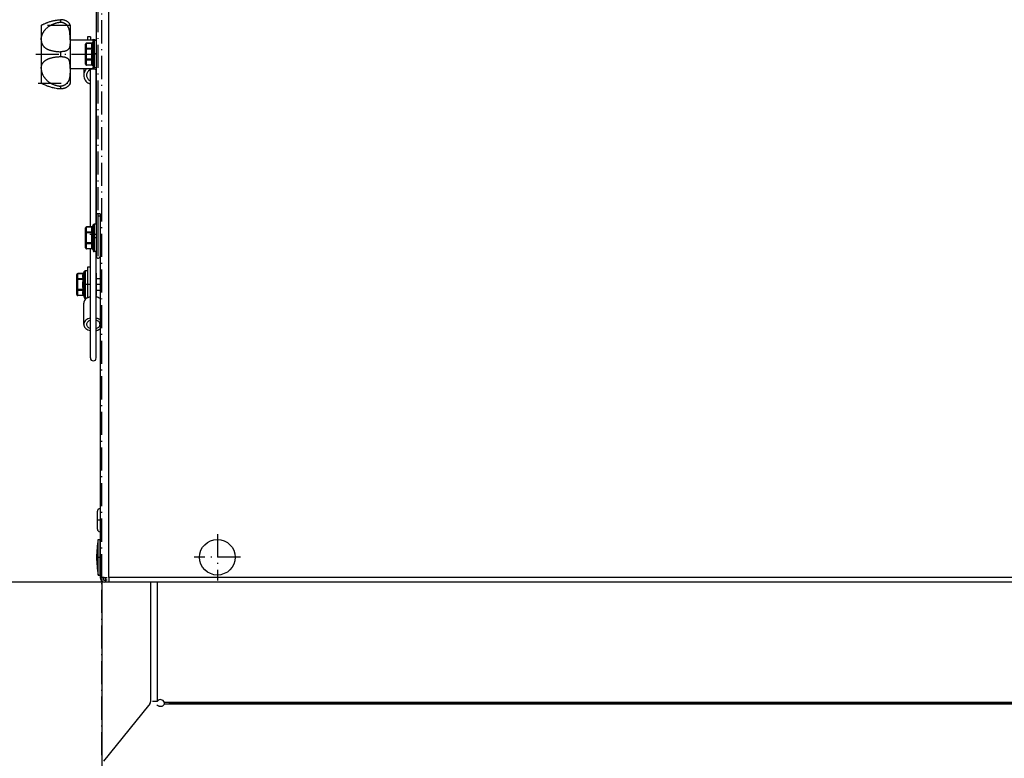
# Model space of a CAD drawing. Extents: x -1200 to 2490, y -3058 to -107.
# Drawn here: x 943 to 1455, y -2415 to -2031 of the extents above; entities that cross this region are included whole.
import ezdxf

# ---------------------------------------------------------------- set-up
doc = ezdxf.new("R2010")
doc.units = 0
doc.header["$MEASUREMENT"] = 0
doc.linetypes.add('DASHDOT', pattern=[18.5, 12, -3, 0.5, -3])
doc.layers.get('0').update_dxf_attribs({"linetype": 'CONTINUOUS'})

msp = doc.modelspace()

# ---------------------------------------------------------------- linework, layer by layer
at = {"color": 7, "linetype": 'DASHDOT'}
for p, q in [((985.541931, -2413.446045), (985.541931, -1303.446045)), ((983.551941, -2148.639648), (983.551941, -1949.439697)), ((957.291687, -2034.039673), (968.642273, -2034.039673)), ((951.174866, -2049.039795), (983.653503, -2049.039795)), ((982.659241, -2049.039795), (981.311279, -2049.039795)), ((982.606934, -2048.897705), (981.887085, -2048.897705)), ((952.316162, -2064.039795), (970.564392, -2064.039795)), ((979.236938, -2142.669922), (982.836914, -2142.669922)), ((980.449829, -2144.539795), (980.98822, -2144.539795)), ((982.659241, -2144.539795), (981.311279, -2144.539795)), ((983.557983, -2144.539795), (983.545349, -2144.539795)), ((983.558411, -2154.039795), (983.54541, -2154.039795)), ((983.551941, -2154.033203), (983.551941, -2154.046143)), ((975.839783, -2168.80957), (976.378174, -2168.80957)), ((979.809265, -2168.80957), (976.54126, -2168.80957)), ((984.737, -2168.80957), (982.336365, -2168.80957)), ((984.677002, -2291.23584), (982.996399, -2291.23584)), ((984.570679, -2291.255615), (984.166382, -2291.255615)), ((1045.546875, -2298.480713), (1045.546875, -2322.530762)), ((983.52124, -2310.505615), (984.620544, -2310.505615)), ((1057.571899, -2310.505615), (1033.521973, -2310.505615))]:
    msp.add_line(p, q, dxfattribs=at)
at = {"color": 7}
for p, q in [((989.046936, -2320.98584), (989.046936, -1395.985718)), ((982.546936, -1966.039673), (982.546936, -2132.039795)), ((963.94696, -2031.123047), (963.94696, -2032.384277)), ((953.94696, -2034.039673), (953.94696, -2041.532471)), ((968.94696, -2034.039673), (968.94696, -2041.534424)), ((953.94696, -2041.533447), (953.94696, -2041.546021)), ((953.94696, -2041.546875), (953.94696, -2056.532471)), ((968.94696, -2041.534424), (968.94696, -2041.544922)), ((968.94696, -2041.539673), (980.94696, -2041.539673)), ((968.94696, -2041.544922), (968.94696, -2056.534424)), ((977.936951, -2039.989746), (977.936951, -2041.539673)), ((979.536926, -2039.989746), (977.936951, -2039.989746)), ((979.536926, -2039.989746), (979.536926, -2041.539673)), ((980.749451, -2042.980957), (980.943298, -2042.302368)), ((980.943298, -2042.302368), (980.943298, -2049.039795)), ((980.94696, -2042.292969), (980.94696, -2041.539673)), ((981.424072, -2041.939697), (981.424072, -2049.039795)), ((982.546936, -2041.939697), (981.424072, -2041.939697)), ((982.546936, -2041.797729), (981.947571, -2041.797729)), ((977.046936, -2046.44165), (977.046936, -2043.843506)), ((977.546936, -2046.44165), (977.046936, -2046.44165)), ((977.046936, -2051.637695), (977.046936, -2046.44165)), ((977.546936, -2043.343506), (977.546936, -2043.410522)), ((980.268677, -2043.343506), (977.546936, -2043.343506)), ((980.236267, -2043.410522), (977.546936, -2043.410522)), ((977.546936, -2046.008545), (977.546936, -2043.410522)), ((980.236267, -2046.008545), (977.546936, -2046.008545)), ((977.546936, -2046.008545), (977.546936, -2046.44165)), ((980.236267, -2046.44165), (977.546936, -2046.44165)), ((977.546936, -2051.637695), (977.546936, -2046.44165)), ((980.236267, -2043.410522), (980.268677, -2043.343506)), ((980.236267, -2046.44165), (980.717041, -2046.500244)), ((980.717041, -2043.11438), (980.749451, -2042.980957)), ((963.94696, -2047.778442), (963.94696, -2050.301025)), ((977.046936, -2054.23584), (977.046936, -2051.637695)), ((977.546936, -2051.637695), (977.046936, -2051.637695)), ((980.236267, -2051.637695), (977.546936, -2051.637695)), ((977.546936, -2051.637695), (977.546936, -2052.070801)), ((980.236267, -2052.070801), (977.546936, -2052.070801)), ((977.546936, -2054.668945), (977.546936, -2052.070801)), ((980.236267, -2051.637695), (980.717041, -2051.579102)), ((980.943298, -2049.039795), (980.943298, -2055.7771)), ((981.424072, -2049.039795), (981.424072, -2056.139648)), ((953.94696, -2056.532471), (953.94696, -2056.546875)), ((953.94696, -2056.546875), (953.94696, -2062.203369)), ((968.94696, -2056.534424), (968.94696, -2056.544922)), ((968.94696, -2056.539795), (980.94696, -2056.539795)), ((968.94696, -2056.544922), (968.94696, -2062.203369)), ((976.036926, -2056.539063), (976.036926, -2060.026123)), ((980.236267, -2054.668945), (977.546936, -2054.668945)), ((977.546936, -2054.668945), (977.546936, -2054.73584)), ((980.268677, -2054.73584), (977.546936, -2054.73584)), ((979.536926, -2082.798096), (979.536926, -2057.080078)), ((980.268677, -2054.73584), (980.236267, -2054.668945)), ((980.749451, -2055.098389), (980.717041, -2054.964844)), ((980.749451, -2055.098389), (980.943298, -2055.7771)), ((980.94696, -2056.539795), (980.94696, -2055.786377)), ((982.546936, -2056.139648), (981.424072, -2056.139648)), ((982.536926, -2082.798096), (982.536926, -2057.080078)), ((982.536926, -2057.080078), (982.536926, -2061.835938)), ((953.94696, -2062.203369), (953.94696, -2064.039795)), ((968.94696, -2062.203369), (968.94696, -2064.039795)), ((953.94696, -2064.039795), (954.237976, -2064.196777)), ((963.94696, -2065.695068), (963.94696, -2066.591309)), ((963.94696, -2066.591309), (963.94696, -2066.956299)), ((979.536926, -2138.843506), (979.536926, -2082.798096)), ((982.536926, -2137.439697), (982.536926, -2082.798096)), ((982.546936, -2132.039795), (982.546936, -2154.039795)), ((984.556946, -2132.039795), (982.546936, -2132.039795)), ((983.546936, -2154.039795), (983.546936, -2132.039795)), ((983.556946, -2154.039795), (983.556946, -2133.039795)), ((983.556946, -2133.039795), (984.536926, -2133.039795)), ((984.536926, -2132.039795), (984.536926, -2320.946045)), ((977.046936, -2141.94165), (977.046936, -2139.343506)), ((977.546936, -2138.843506), (977.546936, -2138.910645)), ((980.268677, -2138.843506), (977.546936, -2138.843506)), ((980.236267, -2138.910645), (977.546936, -2138.910645)), ((977.546936, -2141.508545), (977.546936, -2138.910645)), ((980.236267, -2138.910645), (980.268677, -2138.843506)), ((980.717041, -2138.614502), (980.749451, -2138.480957)), ((980.749451, -2138.480957), (980.943298, -2137.802246)), ((980.943298, -2137.802246), (980.943298, -2144.539795)), ((981.424072, -2137.439697), (981.424072, -2144.539795)), ((982.546936, -2137.439697), (981.424072, -2137.439697)), ((977.546936, -2141.94165), (977.046936, -2141.94165)), ((977.046936, -2147.137695), (977.046936, -2141.94165)), ((980.236267, -2141.508545), (977.546936, -2141.508545)), ((977.546936, -2141.508545), (977.546936, -2141.94165)), ((980.236267, -2141.94165), (977.546936, -2141.94165)), ((977.546936, -2147.137695), (977.546936, -2141.94165)), ((980.236267, -2141.94165), (980.717041, -2142.000244)), ((980.943298, -2144.539795), (980.943298, -2151.2771)), ((981.424072, -2144.539795), (981.424072, -2151.639648)), ((983.556946, -2141.539795), (983.546936, -2141.539795)), ((977.046936, -2149.73584), (977.046936, -2147.137695)), ((977.546936, -2147.137695), (977.046936, -2147.137695)), ((980.236267, -2147.137695), (977.546936, -2147.137695)), ((977.546936, -2147.137695), (977.546936, -2147.570801)), ((980.236267, -2147.570801), (977.546936, -2147.570801)), ((977.546936, -2150.168945), (977.546936, -2147.570801)), ((980.236267, -2147.137695), (980.717041, -2147.079102)), ((983.556946, -2147.539795), (983.546936, -2147.539795)), ((980.236267, -2150.168945), (977.546936, -2150.168945)), ((977.546936, -2150.168945), (977.546936, -2150.23584)), ((980.268677, -2150.23584), (977.546936, -2150.23584)), ((979.536926, -2206.938721), (979.536926, -2150.23584)), ((980.268677, -2150.23584), (980.236267, -2150.168945)), ((980.749451, -2150.598389), (980.717041, -2150.464844)), ((980.749451, -2150.598389), (980.943298, -2151.2771)), ((982.546936, -2151.639648), (981.424072, -2151.639648)), ((982.536926, -2206.938721), (982.536926, -2151.639648)), ((977.936951, -2159.80957), (977.936951, -2175.766602)), ((979.536926, -2159.80957), (977.936951, -2159.80957)), ((972.436951, -2166.208252), (972.436951, -2163.613525)), ((972.936951, -2163.113525), (972.936951, -2163.18042)), ((975.658691, -2163.113525), (972.936951, -2163.113525)), ((975.626282, -2163.18042), (972.936951, -2163.18042)), ((972.936951, -2165.774902), (972.936951, -2163.18042)), ((975.626282, -2163.18042), (975.658691, -2163.113525)), ((976.107056, -2162.884033), (976.139465, -2162.750977)), ((976.139465, -2162.750977), (976.333313, -2162.072266)), ((976.333313, -2162.072266), (976.333313, -2168.804443)), ((976.814087, -2161.709717), (976.814087, -2168.804199)), ((977.936951, -2161.709717), (976.814087, -2161.709717)), ((982.536926, -2162.80957), (982.536865, -2162.793701)), ((982.536926, -2162.80957), (982.536926, -2165.80957)), ((982.536926, -2162.80957), (982.536926, -2167.390381)), ((972.436951, -2171.404297), (972.436951, -2166.208252)), ((975.626282, -2165.774902), (972.936951, -2165.774902)), ((972.936951, -2165.774902), (972.936951, -2166.207764)), ((975.626282, -2166.207764), (972.936951, -2166.207764)), ((972.936951, -2171.404053), (972.936951, -2166.207764)), ((975.626282, -2166.207764), (976.107056, -2166.266113)), ((976.333313, -2168.804443), (976.333313, -2175.547119)), ((976.814087, -2168.804199), (976.814087, -2175.909668)), ((984.536255, -2165.80957), (982.536865, -2165.80957)), ((982.536926, -2167.390381), (982.536926, -2172.789063)), ((972.436951, -2174.005859), (972.436951, -2171.404297)), ((975.626282, -2171.404053), (972.936951, -2171.404053)), ((972.936951, -2171.404053), (972.936951, -2171.837158)), ((975.626282, -2171.837158), (972.936951, -2171.837158)), ((972.936951, -2174.438721), (972.936951, -2171.837158)), ((975.626282, -2174.438721), (972.936951, -2174.438721)), ((972.936951, -2174.438721), (972.936951, -2174.505859)), ((975.658691, -2174.505859), (972.936951, -2174.505859)), ((975.626282, -2171.404053), (976.107056, -2171.344971)), ((975.658691, -2174.505859), (975.626282, -2174.438721)), ((976.139465, -2174.868408), (976.107056, -2174.734619)), ((976.139465, -2174.868408), (976.333313, -2175.547119)), ((984.536255, -2171.80957), (982.536865, -2171.80957)), ((982.536926, -2171.80957), (982.536926, -2174.492432)), ((982.536926, -2175.193848), (982.536926, -2172.789063)), ((982.536926, -2174.760498), (982.536926, -2174.492432)), ((982.536926, -2174.760498), (982.536926, -2175.193115)), ((976.036926, -2189.459717), (976.036926, -2178.42334)), ((977.686768, -2175.909668), (976.814087, -2175.909668)), ((982.536926, -2206.938721), (982.536926, -2187.318115)), ((982.536926, -2191.57959), (982.536926, -2187.318848)), ((983.136963, -2293.442383), (983.136963, -2286.635742)), ((983.136963, -2295.835693), (983.136963, -2293.442383)), ((983.612854, -2314.94043), (983.612854, -2301.255615)), ((983.612854, -2301.255615), (984.528931, -2301.255615)), ((984.528931, -2314.94043), (984.528931, -2301.255615)), ((983.612854, -2319.755615), (983.612854, -2314.94043)), ((984.528931, -2319.755615), (984.528931, -2314.94043)), ((988.296936, -2323.48584), (809.52179, -2323.48584)), ((983.612854, -2319.755615), (984.528931, -2319.755615)), ((986.546936, -2320.946045), (984.536926, -2320.946045)), ((985.536926, -2320.986084), (985.546936, -2320.986084)), ((985.546936, -2320.73584), (985.546936, -3057.986084)), ((985.546936, -2320.73584), (985.546936, -2323.48584)), ((988.296936, -2323.48584), (985.546936, -2323.48584)), ((986.546936, -2320.98584), (986.546936, -2320.73584)), ((986.546936, -2320.98584), (988.296936, -2320.98584)), ((986.546936, -2322.48584), (986.546936, -2320.98584)), ((986.546936, -2322.48584), (987.546936, -2322.48584)), ((987.546936, -2322.48584), (987.546936, -2320.98584)), ((988.296936, -2322.48584), (987.546936, -2322.48584)), ((987.546936, -2323.48584), (987.546936, -2322.48584)), ((989.046936, -2323.48584), (987.546936, -2323.48584)), ((2082.796875, -2323.48584), (988.296936, -2323.48584)), ((2083.046875, -2320.98584), (989.046936, -2320.98584)), ((989.046936, -2320.98584), (989.046936, -2323.48584)), ((2083.046875, -2323.48584), (989.046936, -2323.48584)), ((1010.811951, -2323.485596), (1010.811951, -2382.083984)), ((1014.397034, -2385.307861), (1014.397034, -2323.485596)), ((1010.811951, -2382.083984), (1010.811951, -2384.85376)), ((1010.811951, -2384.85376), (1010.811951, -2385.717529)), ((1011.897034, -2385.307861), (1014.397034, -2385.307861)), ((1012.897034, -2385.307861), (1014.397034, -2385.307861)), ((1009.689514, -2387.63501), (986.281616, -2416.54126)), ((1009.934082, -2387.333008), (1009.689514, -2387.63501)), ((1010.477722, -2386.661621), (1009.934082, -2387.333008)), ((1014.007813, -2387.342773), (1014.397034, -2387.342773)), ((2053.123535, -2386.865967), (1017.970581, -2386.865967)), ((2053.123535, -2385.921875), (1017.970703, -2385.921875)), ((1020.258118, -2386.262207), (2051.746826, -2386.262207))]:
    msp.add_line(p, q, dxfattribs=at)
for points in [[(953.94696, -2034.039673), (954.134888, -2033.937622), (954.348145, -2033.824463), (954.51709, -2033.736938), (954.706604, -2033.640625), (954.913635, -2033.538086), (955.135254, -2033.430908), (955.369324, -2033.320679), (955.614014, -2033.20874), (955.991882, -2033.042236), (956.387268, -2032.876221), (956.590759, -2032.793823), (956.797852, -2032.71228), (957.079163, -2032.604858), (957.366211, -2032.499268), (957.658508, -2032.395996), (958.047302, -2032.264893), (958.443481, -2032.138794), (958.846313, -2032.018188), (959.255188, -2031.903442), (959.669556, -2031.794922), (960.088806, -2031.693237), (960.512451, -2031.598389), (960.726624, -2031.553589), (960.94165, -2031.51062), (961.156006, -2031.469849), (961.371155, -2031.430908), (961.794739, -2031.360352), (962.22113, -2031.297363), (962.649902, -2031.241943), (962.865051, -2031.217163), (963.080688, -2031.194336), (963.368835, -2031.166992), (963.657593, -2031.143188), (963.946899, -2031.123047)], [(968.94696, -2034.039673), (968.942261, -2033.930542), (968.936523, -2033.876709), (968.926819, -2033.812256), (968.911621, -2033.737183), (968.89563, -2033.67395), (968.874878, -2033.604858), (968.837463, -2033.501343), (968.813782, -2033.44458), (968.78656, -2033.385254), (968.756958, -2033.32605), (968.723694, -2033.264648), (968.665161, -2033.166748), (968.596863, -2033.064453), (968.518127, -2032.958252), (968.428406, -2032.849121), (968.375854, -2032.789673), (968.320007, -2032.729736), (968.262207, -2032.670654), (968.201172, -2032.611206), (968.114014, -2032.530762), (968.021118, -2032.450439), (967.922607, -2032.370361), (967.796997, -2032.274902), (967.663513, -2032.180908), (967.5224, -2032.088501), (967.374023, -2031.998413), (967.218689, -2031.910889), (967.043945, -2031.82019), (966.862061, -2031.733521), (966.673523, -2031.651367), (966.478821, -2031.574097), (966.278442, -2031.502075), (966.073059, -2031.435669), (965.863037, -2031.375122), (965.648987, -2031.320557), (965.431396, -2031.272461), (965.210815, -2031.230835), (965.004211, -2031.198242), (964.795715, -2031.171387), (964.585693, -2031.150391), (964.374573, -2031.135254), (964.162781, -2031.126099), (963.950684, -2031.123047)], [(953.94696, -2041.532959), (953.948975, -2041.380493), (953.954712, -2041.227539), (953.964111, -2041.074341), (953.973572, -2040.959473), (953.984985, -2040.844482), (954.013794, -2040.614746), (954.050293, -2040.385864), (954.094238, -2040.158203), (954.145325, -2039.932007), (954.203369, -2039.707886), (954.262207, -2039.504883), (954.326355, -2039.303833), (954.395691, -2039.105103), (954.46991, -2038.908813), (954.548889, -2038.714966), (954.600586, -2038.595215), (954.653931, -2038.47644), (954.765686, -2038.24231), (954.883789, -2038.012695), (955.004333, -2037.794067), (955.13031, -2037.579834), (955.261475, -2037.370117), (955.397583, -2037.164795), (955.538452, -2036.963989), (955.683838, -2036.767578), (955.833496, -2036.575806), (955.921936, -2036.467041), (956.011719, -2036.359741), (956.104431, -2036.251953), (956.198547, -2036.145874), (956.388794, -2035.940063), (956.583862, -2035.740356), (956.783569, -2035.546631), (956.98761, -2035.359009), (957.187256, -2035.18457), (957.390625, -2035.015625), (957.597534, -2034.852051), (957.8078, -2034.693848), (958.021179, -2034.541016), (958.237549, -2034.393677)], [(958.237549, -2034.393677), (958.48407, -2034.234375), (958.73407, -2034.081665), (958.987366, -2033.935547), (959.243774, -2033.796021), (959.503052, -2033.662842), (959.765198, -2033.536255), (960.029907, -2033.416016), (960.297058, -2033.302246), (960.566528, -2033.19458), (960.810913, -2033.103271), (961.056885, -2033.016846), (961.304443, -2032.935547), (961.553467, -2032.859375), (961.803772, -2032.788086), (961.960876, -2032.746094), (962.118469, -2032.705933), (962.434875, -2032.631592), (962.752869, -2032.564941), (963.049866, -2032.509888), (963.348022, -2032.461426), (963.647095, -2032.419556), (963.946899, -2032.384277)], [(963.950715, -2032.384279), (963.950299, -2032.384278), (963.949883, -2032.384278), (963.949467, -2032.384278), (963.949051, -2032.384278), (963.948636, -2032.384278), (963.94822, -2032.384277), (963.947804, -2032.384277), (963.947388, -2032.384277), (963.946972, -2032.384277)], [(963.950684, -2032.384277), (964.139099, -2032.388428), (964.327271, -2032.400513), (964.514709, -2032.420532), (964.701172, -2032.448364), (964.886353, -2032.484131), (965.069946, -2032.52771), (965.251526, -2032.578979), (965.430847, -2032.637939), (965.519531, -2032.670288), (965.607605, -2032.704468), (965.694885, -2032.740479), (965.781433, -2032.778442), (965.952026, -2032.859741), (966.119202, -2032.948242), (966.282593, -2033.043823), (966.441895, -2033.14624), (966.576355, -2033.240234), (966.707458, -2033.339111), (966.835083, -2033.442749), (966.958984, -2033.550903), (967.079102, -2033.66333), (967.195313, -2033.780151), (967.262817, -2033.851807), (967.328857, -2033.924805), (967.394104, -2034), (967.457825, -2034.076538), (967.580139, -2034.232666), (967.696411, -2034.393677)], [(968.94696, -2041.534424), (968.946655, -2040.731567), (968.945374, -2040.322144), (968.943176, -2040.011597), (968.939209, -2039.698364), (968.934692, -2039.46167), (968.928406, -2039.223511), (968.920044, -2038.984131), (968.90918, -2038.743652), (968.887268, -2038.381104), (968.873413, -2038.199219), (968.8573, -2038.016846), (968.832092, -2037.773193), (968.802063, -2037.529419), (968.766785, -2037.2854), (968.743225, -2037.141357), (968.71759, -2036.997314), (968.692078, -2036.865234), (968.664612, -2036.733398), (968.617371, -2036.527344), (968.56488, -2036.322144), (968.506836, -2036.118042), (968.442871, -2035.915527), (968.372864, -2035.714844), (968.296509, -2035.516357), (968.213562, -2035.320435), (968.124023, -2035.127441), (968.027588, -2034.937866), (967.976746, -2034.844482), (967.924194, -2034.752075), (967.851379, -2034.630615), (967.775452, -2034.510986), (967.696411, -2034.393677)], [(953.94696, -2041.546387), (953.950378, -2041.745117), (953.960327, -2041.942383), (953.976746, -2042.137695), (953.999695, -2042.330933), (954.029114, -2042.521606), (954.06488, -2042.709351), (954.106995, -2042.893921), (954.155273, -2043.074951), (954.208069, -2043.247559), (954.266479, -2043.416382), (954.330261, -2043.581299), (954.399292, -2043.74231), (954.473389, -2043.899048), (954.552368, -2044.051758), (954.62738, -2044.185303), (954.706055, -2044.315552), (954.788208, -2044.442261), (954.873657, -2044.56543), (954.932434, -2044.645752), (954.992615, -2044.724365), (955.116882, -2044.877197), (955.210571, -2044.984741), (955.306885, -2045.089111), (955.405701, -2045.190552), (955.480652, -2045.264038), (955.556946, -2045.335815), (955.635864, -2045.407349), (955.716064, -2045.477295), (955.878601, -2045.611084), (956.045532, -2045.738892), (956.216675, -2045.86084), (956.391724, -2045.977051), (956.570435, -2046.087891), (956.752563, -2046.193604), (956.937866, -2046.294189), (957.12616, -2046.389893), (957.295898, -2046.471191), (957.467712, -2046.54895), (957.641479, -2046.623291), (957.773071, -2046.67688), (957.905701, -2046.72876), (958.108948, -2046.804199), (958.314392, -2046.875732), (958.521851, -2046.943726), (958.674988, -2046.991211), (958.829102, -2047.036987), (958.991638, -2047.083008), (959.15509, -2047.127197), (959.477234, -2047.208252), (959.802612, -2047.282715), (960.13092, -2047.351074), (960.501831, -2047.420654), (960.875854, -2047.483398), (961.252625, -2047.539673), (961.631897, -2047.589844), (962.013428, -2047.634277), (962.250793, -2047.659058), (962.488892, -2047.681763), (962.731995, -2047.702759), (962.975708, -2047.721802), (963.460449, -2047.753906), (963.946899, -2047.778442)], [(968.94696, -2041.544922), (968.946411, -2042.441528), (968.944092, -2042.879028), (968.937927, -2043.309082), (968.932373, -2043.521118), (968.919861, -2043.835449), (968.911194, -2043.990723), (968.900635, -2044.144653), (968.887878, -2044.297119), (968.87262, -2044.448242), (968.858948, -2044.563965), (968.843445, -2044.678589), (968.819763, -2044.829956), (968.792236, -2044.97937), (968.760559, -2045.126709), (968.719421, -2045.289551), (968.671936, -2045.449341), (968.644897, -2045.530151), (968.616028, -2045.609985), (968.586914, -2045.684448), (968.556091, -2045.758057), (968.494873, -2045.889893), (968.427307, -2046.018311), (968.353088, -2046.142822), (968.313416, -2046.203735), (968.272034, -2046.263428), (968.214172, -2046.341553), (968.153137, -2046.417603), (968.088989, -2046.491699), (968.004822, -2046.580933), (967.915833, -2046.666992), (967.82196, -2046.749634), (967.723389, -2046.828857), (967.620239, -2046.904785), (967.553955, -2046.950073), (967.485962, -2046.994019), (967.415222, -2047.037354), (967.342773, -2047.079346), (967.194153, -2047.158447), (967.059143, -2047.223267), (966.919678, -2047.284058), (966.776062, -2047.340942), (966.62854, -2047.393799), (966.528198, -2047.427002), (966.42627, -2047.458496), (966.218201, -2047.516479), (966.005005, -2047.568115), (965.88562, -2047.593872), (965.764954, -2047.617798), (965.638428, -2047.640869), (965.510681, -2047.661865), (965.256714, -2047.697998), (964.99939, -2047.727173), (964.73938, -2047.749634), (964.477417, -2047.765625), (964.214355, -2047.775146), (963.950684, -2047.778442)], [(977.546936, -2043.4104), (977.475779, -2043.414809), (977.40607, -2043.427944), (977.339228, -2043.449539), (977.276616, -2043.479154), (977.219506, -2043.516187), (977.169061, -2043.559882), (977.126309, -2043.609351), (977.09212, -2043.663587), (977.06719, -2043.721486), (977.052025, -2043.781869), (977.046936, -2043.843506)], [(977.546936, -2046.008545), (977.475779, -2046.012953), (977.40607, -2046.026089), (977.339228, -2046.047684), (977.276616, -2046.077299), (977.219506, -2046.114331), (977.169061, -2046.158027), (977.126309, -2046.207496), (977.09212, -2046.261732), (977.06719, -2046.319631), (977.052025, -2046.380013), (977.046936, -2046.441651)], [(980.236267, -2043.410522), (980.22113, -2043.473877), (980.173462, -2043.694336), (980.135864, -2043.903809), (980.1073, -2044.104858), (980.087097, -2044.300049), (980.074707, -2044.491333), (980.069885, -2044.680664), (980.072449, -2044.869751), (980.081604, -2045.047119), (980.097412, -2045.227295), (980.120178, -2045.411499), (980.150391, -2045.601685), (980.188782, -2045.799927), (980.236267, -2046.008545)], [(980.236242, -2043.410654), (980.308763, -2043.410428), (980.379728, -2043.400909), (980.447613, -2043.382303), (980.510962, -2043.355008), (980.568415, -2043.319612), (980.618738, -2043.276872), (980.660851, -2043.227708), (980.69385, -2043.173173), (980.717028, -2043.114439)], [(980.236267, -2046.44165), (980.253174, -2046.360596), (980.263733, -2046.284668), (980.268433, -2046.214233), (980.267517, -2046.149414), (980.260925, -2046.090332), (980.255371, -2046.063477), (980.248291, -2046.03833), (980.236267, -2046.008545)], [(980.236292, -2046.008677), (980.308812, -2045.999606), (980.379776, -2045.981434), (980.447658, -2045.95455), (980.511004, -2045.91953), (980.568452, -2045.877128), (980.618769, -2045.828252), (980.660877, -2045.773952), (980.69387, -2045.715394), (980.71704, -2045.653834)], [(980.717041, -2043.11438), (980.667969, -2043.32959), (980.628601, -2043.533203), (980.598022, -2043.727661), (980.575378, -2043.915161), (980.560181, -2044.097656), (980.552063, -2044.2771), (980.550903, -2044.454956), (980.556702, -2044.632935), (980.570679, -2044.824463), (980.592957, -2045.019897), (980.607361, -2045.119629), (980.624146, -2045.221313), (980.65033, -2045.360352), (980.681152, -2045.50415), (980.717041, -2045.653809)], [(980.717041, -2046.500244), (980.733948, -2046.341187), (980.744446, -2046.192627), (980.749146, -2046.054688), (980.748291, -2045.927734), (980.741699, -2045.812744), (980.736145, -2045.760132), (980.729004, -2045.711426), (980.717041, -2045.653809)], [(953.94696, -2056.532959), (953.950378, -2056.33374), (953.960388, -2056.135986), (953.976868, -2055.940186), (953.999939, -2055.746582), (954.02948, -2055.55542), (954.065491, -2055.367188), (954.107788, -2055.182129), (954.156372, -2055.000732), (954.210938, -2054.823242), (954.276123, -2054.636719), (954.347961, -2054.455322), (954.426086, -2054.278809), (954.510315, -2054.107178), (954.600403, -2053.940918), (954.696045, -2053.779785), (954.796936, -2053.624023), (954.902832, -2053.473633), (955.009033, -2053.333984), (955.119385, -2053.199219), (955.233704, -2053.069092), (955.351868, -2052.943359), (955.473633, -2052.822021), (955.550964, -2052.749023), (955.629578, -2052.677734), (955.71051, -2052.606934), (955.792725, -2052.537842), (955.959473, -2052.405273), (956.108948, -2052.294189), (956.261658, -2052.187988), (956.417297, -2052.085938), (956.575745, -2051.988281), (956.68103, -2051.926514), (956.787476, -2051.866211), (956.898682, -2051.805908), (957.010986, -2051.747314), (957.126587, -2051.689209), (957.243286, -2051.632813), (957.366028, -2051.575928), (957.489868, -2051.520752), (957.735535, -2051.41748), (957.984863, -2051.320801), (958.237549, -2051.22998)], [(958.237549, -2051.22998), (958.384766, -2051.180176), (958.532959, -2051.13208), (958.832214, -2051.041504), (959.13501, -2050.95752), (959.441101, -2050.879883), (959.750122, -2050.808105), (960.061829, -2050.742188), (960.250061, -2050.705078), (960.439148, -2050.669922), (960.819702, -2050.60498), (961.203186, -2050.546631), (961.589355, -2050.494873), (961.977844, -2050.448975), (962.303162, -2050.415283), (962.629883, -2050.385254), (962.957703, -2050.358887), (963.204285, -2050.341553), (963.451416, -2050.326172), (963.946899, -2050.301025)], [(963.946971, -2050.301025), (963.947387, -2050.301025), (963.947804, -2050.301025), (963.94822, -2050.301025), (963.948636, -2050.301025), (963.949052, -2050.301025), (963.949468, -2050.301025), (963.949884, -2050.301025), (963.9503, -2050.301025), (963.950716, -2050.301025)], [(963.950715, -2047.77832), (963.9503, -2047.77832), (963.949884, -2047.77832), (963.949468, -2047.77832), (963.949052, -2047.77832), (963.948636, -2047.77832), (963.94822, -2047.77832), (963.947804, -2047.77832), (963.947388, -2047.77832), (963.946972, -2047.77832)], [(963.950684, -2050.301025), (964.225403, -2050.304443), (964.499573, -2050.314941), (964.7724, -2050.332275), (965.043274, -2050.356689), (965.177612, -2050.371582), (965.311157, -2050.388428), (965.537842, -2050.421875), (965.761047, -2050.460938), (965.980286, -2050.505859), (966.194885, -2050.556885), (966.404175, -2050.614502), (966.506897, -2050.645752), (966.608093, -2050.678711), (966.707214, -2050.713135), (966.804626, -2050.749268), (966.968445, -2050.815918), (967.12677, -2050.887695), (967.279175, -2050.965088), (967.352966, -2051.005859), (967.425171, -2051.047852), (967.518738, -2051.106201), (967.609192, -2051.166748), (967.696411, -2051.22998)], [(968.94696, -2056.534424), (968.946838, -2055.903076), (968.946289, -2055.592285), (968.943481, -2055.133301), (968.940491, -2054.906738), (968.935913, -2054.682373), (968.929138, -2054.460205), (968.921326, -2054.272949), (968.911194, -2054.087646), (968.901611, -2053.94751), (968.890259, -2053.80835), (968.874573, -2053.649414), (968.855957, -2053.491943), (968.840942, -2053.383545), (968.824219, -2053.276123), (968.79895, -2053.134277), (968.77002, -2052.994385), (968.737061, -2052.856445), (968.694885, -2052.704102), (968.646729, -2052.554443), (968.592285, -2052.408203), (968.562561, -2052.336426), (968.531128, -2052.265625), (968.470886, -2052.14209), (968.404785, -2052.021729), (968.332703, -2051.904785), (968.254456, -2051.791504), (968.169922, -2051.682129), (968.079041, -2051.57666), (967.99115, -2051.484619), (967.89801, -2051.39624), (967.799744, -2051.311279), (967.696411, -2051.22998)], [(977.046936, -2051.637695), (977.052025, -2051.699333), (977.06719, -2051.759715), (977.09212, -2051.817614), (977.126309, -2051.87185), (977.169061, -2051.921319), (977.219506, -2051.965015), (977.276616, -2052.002047), (977.339229, -2052.031662), (977.40607, -2052.053257), (977.475779, -2052.066392), (977.546936, -2052.070801)], [(980.236267, -2052.070801), (980.200378, -2052.225586), (980.169556, -2052.374512), (980.132874, -2052.582764), (980.105164, -2052.782959), (980.085693, -2052.977295), (980.074036, -2053.167969), (980.069824, -2053.356689), (980.072998, -2053.545166), (980.083618, -2053.735596), (980.099915, -2053.910645), (980.122742, -2054.089844), (980.152649, -2054.274414), (980.190186, -2054.466797), (980.236267, -2054.668945)], [(980.236267, -2052.070801), (980.250305, -2052.034668), (980.260132, -2051.993164), (980.266174, -2051.947021), (980.268311, -2051.909668), (980.268433, -2051.870117), (980.262634, -2051.784912), (980.248291, -2051.692139), (980.236267, -2051.637695)], [(980.71704, -2052.425633), (980.693869, -2052.364074), (980.660876, -2052.305515), (980.618769, -2052.251216), (980.568451, -2052.20234), (980.511003, -2052.159937), (980.447658, -2052.124918), (980.379776, -2052.098034), (980.308812, -2052.079861), (980.236292, -2052.070791)], [(980.717041, -2052.425537), (980.670044, -2052.625), (980.631897, -2052.814697), (980.601807, -2052.996582), (980.579041, -2053.172607), (980.56311, -2053.344727), (980.55365, -2053.514648), (980.550537, -2053.684082), (980.553711, -2053.85376), (980.563171, -2054.025146), (980.579224, -2054.200195), (980.602051, -2054.379883), (980.632202, -2054.566162), (980.670227, -2054.760254), (980.717041, -2054.964844)], [(980.717041, -2052.425537), (980.726563, -2052.381836), (980.734253, -2052.33374), (980.740723, -2052.276855), (980.745361, -2052.21582), (980.74939, -2052.086914), (980.747009, -2051.944092), (980.738098, -2051.788574), (980.729004, -2051.685791), (980.717041, -2051.579102)], [(953.94696, -2056.546387), (953.950562, -2056.752441), (953.960938, -2056.959473), (953.977966, -2057.166504), (954.001465, -2057.373535), (954.03125, -2057.580078), (954.0672, -2057.785889), (954.104675, -2057.970215), (954.14679, -2058.15332), (954.193481, -2058.335205), (954.244507, -2058.515625), (954.280884, -2058.63501), (954.319153, -2058.753662), (954.40094, -2058.98877), (954.4729, -2059.178223), (954.549377, -2059.365479), (954.630066, -2059.550293), (954.714844, -2059.732666), (954.772949, -2059.851563), (954.832703, -2059.969238), (954.895203, -2060.087891), (954.959412, -2060.205322), (955.080017, -2060.415527), (955.205627, -2060.621582), (955.33606, -2060.823242), (955.471008, -2061.020752), (955.610352, -2061.213867), (955.753906, -2061.402832), (955.841675, -2061.513672), (955.930847, -2061.623047), (956.021973, -2061.731689), (956.11438, -2061.838623), (956.302551, -2062.047363), (956.495728, -2062.250244), (956.693604, -2062.446777), (956.798523, -2062.546875), (956.904663, -2062.645264), (957.120361, -2062.837402), (957.340515, -2063.022949), (957.564819, -2063.202148), (957.793091, -2063.374756), (958.025208, -2063.541016), (958.260864, -2063.701172), (958.499939, -2063.85498), (958.74231, -2064.002686), (958.987671, -2064.144043), (959.171387, -2064.244873), (959.356567, -2064.342285), (959.543213, -2064.436279), (959.684143, -2064.504883), (959.825867, -2064.571289), (960.11145, -2064.698975), (960.399841, -2064.819092), (960.690857, -2064.931885), (960.984314, -2065.037598), (961.280029, -2065.135986), (961.577759, -2065.227295), (961.869019, -2065.309082), (962.162048, -2065.384033), (962.456604, -2065.452637), (962.752625, -2065.514404), (963.049805, -2065.569336), (963.348083, -2065.61792), (963.647156, -2065.659912), (963.946899, -2065.695068)], [(968.94696, -2056.544922), (968.946594, -2057.389648), (968.945068, -2057.821045), (968.942383, -2058.148438), (968.937561, -2058.47876), (968.931335, -2058.753174), (968.922546, -2059.029297), (968.913025, -2059.25708), (968.90094, -2059.486084), (968.88855, -2059.679688), (968.873901, -2059.874023), (968.857239, -2060.062988), (968.838013, -2060.252686), (968.807434, -2060.509277), (968.771118, -2060.765869), (968.728516, -2061.022217), (968.679565, -2061.275391), (968.623291, -2061.527588), (968.592224, -2061.65332), (968.559082, -2061.778564), (968.511719, -2061.944824), (968.460388, -2062.110352), (968.40509, -2062.274414), (968.327881, -2062.483643), (968.243591, -2062.690186), (968.19873, -2062.792236), (968.151978, -2062.893555), (968.073364, -2063.053711), (967.989807, -2063.211182), (967.901428, -2063.365967), (967.808044, -2063.517822), (967.709778, -2063.666504), (967.596558, -2063.824707), (967.477478, -2063.978516), (967.3526, -2064.127441), (967.222107, -2064.27124), (967.08606, -2064.40918), (967.015747, -2064.476318), (966.944092, -2064.541992), (966.871643, -2064.605469), (966.797974, -2064.66748), (966.663391, -2064.774414), (966.525085, -2064.875977), (966.383118, -2064.972168), (966.237671, -2065.062744), (966.088989, -2065.147705), (965.937195, -2065.227051), (965.782593, -2065.300293), (965.625366, -2065.367676), (965.465698, -2065.428955), (965.302917, -2065.484375), (965.138245, -2065.533447), (964.971802, -2065.575928), (964.803894, -2065.612305), (964.634705, -2065.641846), (964.4646, -2065.665039), (964.293701, -2065.681641), (964.122314, -2065.69165), (963.950684, -2065.695068)], [(977.721024, -2056.539829), (977.384505, -2056.845065), (977.080215, -2057.178371), (976.810838, -2057.536806), (976.578753, -2057.917206), (976.386006, -2058.316216), (976.2343, -2058.730313), (976.124971, -2059.155845), (976.058986, -2059.589056), (976.036926, -2060.026124)], [(977.046936, -2054.23584), (977.052025, -2054.297477), (977.06719, -2054.35786), (977.09212, -2054.415758), (977.126309, -2054.469994), (977.169061, -2054.519464), (977.219506, -2054.563159), (977.276616, -2054.600191), (977.339229, -2054.629806), (977.40607, -2054.651402), (977.475779, -2054.664537), (977.546936, -2054.668945)], [(982.546884, -2057.084656), (982.109981, -2056.922642), (981.653706, -2056.816651), (981.186298, -2056.768596), (980.716194, -2056.779344), (980.251879, -2056.848701), (979.801736, -2056.975416), (979.373889, -2057.157201), (978.976063, -2057.390775), (978.615439, -2057.67192), (978.298526, -2057.995562), (978.031046, -2058.355859), (977.817826, -2058.746307), (977.662717, -2059.159858), (977.568516, -2059.589046), (977.536926, -2060.026124)], [(979.117401, -2057.299402), (979.162297, -2057.32638), (979.207631, -2057.352715), (979.253391, -2057.378403), (979.299566, -2057.403438), (979.346146, -2057.427812), (979.39312, -2057.451522), (979.440477, -2057.474561), (979.488206, -2057.496924), (979.536296, -2057.518605)], [(980.717027, -2054.964904), (980.69385, -2054.906171), (980.66085, -2054.851637), (980.618736, -2054.802472), (980.568414, -2054.759733), (980.510961, -2054.724337), (980.447612, -2054.697043), (980.379727, -2054.678437), (980.308763, -2054.668918), (980.236242, -2054.668692)], [(982.537552, -2057.518607), (982.538588, -2057.518149), (982.539624, -2057.51769), (982.540661, -2057.517231), (982.541697, -2057.516772), (982.542732, -2057.516312), (982.543768, -2057.515852), (982.544804, -2057.515392), (982.545839, -2057.514931), (982.546874, -2057.51447)], [(976.036926, -2060.026123), (976.086307, -2060.679144), (976.233472, -2061.319267), (976.475515, -2061.933847), (976.807656, -2062.510746), (977.223334, -2063.038568), (977.714338, -2063.506888), (978.27097, -2063.906456), (978.882235, -2064.229379), (979.53606, -2064.469279)], [(977.536926, -2060.026123), (977.564365, -2060.43359), (977.64625, -2060.834668), (977.781298, -2061.223068), (977.967391, -2061.592702), (978.201612, -2061.937773), (978.480289, -2062.25287), (978.799051, -2062.533055), (979.152901, -2062.773933), (979.53629, -2062.971728)], [(963.946971, -2066.956543), (963.947387, -2066.956543), (963.947803, -2066.956543), (963.948219, -2066.956543), (963.948636, -2066.956543), (963.949052, -2066.956543), (963.949468, -2066.956542), (963.949884, -2066.956542), (963.9503, -2066.956542), (963.950716, -2066.956542)], [(963.946972, -2065.695068), (963.947388, -2065.695068), (963.947804, -2065.695068), (963.94822, -2065.695068), (963.948636, -2065.695068), (963.949052, -2065.695068), (963.949468, -2065.695068), (963.949884, -2065.695068), (963.9503, -2065.695067), (963.950716, -2065.695067)], [(963.946972, -2066.956543), (963.947388, -2066.956543), (963.947804, -2066.956543), (963.94822, -2066.956543), (963.948636, -2066.956543), (963.949052, -2066.956543), (963.949468, -2066.956542), (963.949884, -2066.956542), (963.9503, -2066.956542), (963.950716, -2066.956542)], [(963.950684, -2066.956299), (964.184082, -2066.952637), (964.416931, -2066.94165), (964.648926, -2066.92334), (964.879456, -2066.897949), (965.108032, -2066.865479), (965.334167, -2066.826172), (965.557373, -2066.779785), (965.777039, -2066.727051), (965.992615, -2066.667725), (966.203674, -2066.602295), (966.409607, -2066.531006), (966.609863, -2066.454102), (966.803894, -2066.37207), (966.999329, -2066.28125), (967.186951, -2066.185547), (967.366089, -2066.085693), (967.536072, -2065.982178), (967.696411, -2065.875977)], [(968.94696, -2064.039795), (968.944092, -2064.124268), (968.941101, -2064.161377), (968.934021, -2064.221436), (968.921997, -2064.293213), (968.903198, -2064.376953), (968.883423, -2064.44751), (968.857849, -2064.52417), (968.816467, -2064.628662), (968.79126, -2064.684082), (968.762878, -2064.741943), (968.719482, -2064.822266), (968.669495, -2064.906006), (968.612305, -2064.99292), (968.533813, -2065.10083), (968.443909, -2065.212158), (968.342163, -2065.326172), (968.22821, -2065.442139), (968.166687, -2065.500732), (968.102051, -2065.559082), (967.976685, -2065.665771), (967.84137, -2065.771484), (967.696411, -2065.875977)], [(968.294583, -2065.375931), (968.377954, -2065.287275), (968.456101, -2065.19761), (968.528883, -2065.107098), (968.596169, -2065.015903), (968.657836, -2064.92419), (968.713774, -2064.832125), (968.76388, -2064.739874), (968.808065, -2064.647604), (968.846249, -2064.555483)], [(982.537546, -2062.971735), (982.538584, -2062.971276), (982.539622, -2062.970816), (982.54066, -2062.970356), (982.541698, -2062.969896), (982.542735, -2062.969436), (982.543773, -2062.968975), (982.54481, -2062.968514), (982.545847, -2062.968052), (982.546884, -2062.967591)], [(982.53777, -2064.469285), (982.538871, -2064.468963), (982.539972, -2064.468639), (982.541073, -2064.468316), (982.542174, -2064.467992), (982.543275, -2064.467668), (982.544376, -2064.467344), (982.545476, -2064.46702), (982.546577, -2064.466695), (982.547677, -2064.466371)], [(977.546936, -2138.9104), (977.475779, -2138.914809), (977.40607, -2138.927944), (977.339228, -2138.949539), (977.276616, -2138.979154), (977.219506, -2139.016187), (977.169061, -2139.059882), (977.126309, -2139.109351), (977.09212, -2139.163587), (977.06719, -2139.221486), (977.052025, -2139.281869), (977.046936, -2139.343506)], [(980.236267, -2138.910645), (980.22113, -2138.973877), (980.173462, -2139.194336), (980.135864, -2139.403809), (980.1073, -2139.60498), (980.087097, -2139.800049), (980.074707, -2139.991211), (980.069885, -2140.180664), (980.072449, -2140.369873), (980.081604, -2140.547119), (980.097412, -2140.727295), (980.120178, -2140.911377), (980.150391, -2141.101807), (980.188782, -2141.300049), (980.236267, -2141.508545)], [(980.236242, -2138.910654), (980.308763, -2138.910428), (980.379728, -2138.900909), (980.447613, -2138.882303), (980.510962, -2138.855008), (980.568415, -2138.819612), (980.618738, -2138.776872), (980.660851, -2138.727708), (980.69385, -2138.673173), (980.717028, -2138.614439)], [(980.717041, -2138.614502), (980.667969, -2138.82959), (980.628601, -2139.033203), (980.598022, -2139.227783), (980.575378, -2139.415283), (980.560181, -2139.597656), (980.552063, -2139.7771), (980.550903, -2139.955078), (980.556702, -2140.132813), (980.570679, -2140.324463), (980.592957, -2140.519775), (980.607361, -2140.619629), (980.624146, -2140.721436), (980.65033, -2140.860352), (980.681152, -2141.00415), (980.717041, -2141.153809)], [(977.546936, -2141.508545), (977.475779, -2141.512953), (977.40607, -2141.526089), (977.339228, -2141.547684), (977.276616, -2141.577299), (977.219506, -2141.614331), (977.169061, -2141.658027), (977.126309, -2141.707496), (977.09212, -2141.761732), (977.06719, -2141.819631), (977.052025, -2141.880013), (977.046936, -2141.941651)], [(980.236267, -2141.94165), (980.253174, -2141.860596), (980.263733, -2141.784668), (980.268433, -2141.714355), (980.267517, -2141.649414), (980.260925, -2141.590332), (980.255371, -2141.563477), (980.248291, -2141.53833), (980.236267, -2141.508545)], [(980.236292, -2141.508799), (980.308812, -2141.499728), (980.379776, -2141.481556), (980.447658, -2141.454672), (980.511004, -2141.419652), (980.568452, -2141.37725), (980.618769, -2141.328374), (980.660877, -2141.274074), (980.69387, -2141.215516), (980.71704, -2141.153956)], [(980.717041, -2142.000244), (980.733948, -2141.841309), (980.744446, -2141.692627), (980.749146, -2141.554688), (980.748291, -2141.427734), (980.741699, -2141.312744), (980.736145, -2141.260254), (980.729004, -2141.211426), (980.717041, -2141.153809)], [(977.046936, -2147.137695), (977.052025, -2147.199333), (977.06719, -2147.259715), (977.09212, -2147.317614), (977.126309, -2147.37185), (977.169061, -2147.421319), (977.219506, -2147.465015), (977.276616, -2147.502047), (977.339229, -2147.531662), (977.40607, -2147.553257), (977.475779, -2147.566392), (977.546936, -2147.570801)], [(977.046936, -2149.73584), (977.052025, -2149.797477), (977.06719, -2149.85786), (977.09212, -2149.915758), (977.126309, -2149.969994), (977.169061, -2150.019464), (977.219506, -2150.063159), (977.276616, -2150.100191), (977.339229, -2150.129806), (977.40607, -2150.151402), (977.475779, -2150.164537), (977.546936, -2150.168945)], [(980.236267, -2147.570801), (980.200378, -2147.725586), (980.169556, -2147.874512), (980.132874, -2148.082764), (980.105164, -2148.282959), (980.085693, -2148.477295), (980.074036, -2148.667969), (980.069824, -2148.856689), (980.072998, -2149.045166), (980.083618, -2149.235596), (980.099915, -2149.410645), (980.122742, -2149.589844), (980.152649, -2149.774414), (980.190186, -2149.966797), (980.236267, -2150.168945)], [(980.236267, -2147.570801), (980.250305, -2147.534668), (980.260132, -2147.493164), (980.266174, -2147.447021), (980.268311, -2147.409668), (980.268433, -2147.370117), (980.262634, -2147.284912), (980.248291, -2147.192139), (980.236267, -2147.137695)], [(980.71704, -2147.925633), (980.693869, -2147.864074), (980.660876, -2147.805515), (980.618769, -2147.751216), (980.568451, -2147.70234), (980.511003, -2147.659937), (980.447658, -2147.624918), (980.379776, -2147.598034), (980.308812, -2147.579861), (980.236292, -2147.570791)], [(980.717041, -2147.925537), (980.670044, -2148.125), (980.631897, -2148.314697), (980.601807, -2148.496582), (980.579041, -2148.672607), (980.56311, -2148.844727), (980.55365, -2149.014648), (980.550537, -2149.184082), (980.553711, -2149.35376), (980.563171, -2149.525146), (980.579224, -2149.700195), (980.602051, -2149.879883), (980.632202, -2150.066162), (980.670227, -2150.260254), (980.717041, -2150.464844)], [(980.717041, -2147.925537), (980.726563, -2147.881836), (980.734253, -2147.83374), (980.740723, -2147.776855), (980.745361, -2147.71582), (980.74939, -2147.586914), (980.747009, -2147.444092), (980.738098, -2147.288574), (980.729004, -2147.185791), (980.717041, -2147.079102)], [(980.717027, -2150.464904), (980.69385, -2150.406171), (980.66085, -2150.351637), (980.618736, -2150.302472), (980.568414, -2150.259733), (980.510961, -2150.224337), (980.447612, -2150.197043), (980.379727, -2150.178437), (980.308763, -2150.168918), (980.236242, -2150.168692)], [(972.936951, -2163.18042), (972.865793, -2163.184828), (972.796084, -2163.197964), (972.729243, -2163.219559), (972.66663, -2163.249174), (972.60952, -2163.286206), (972.559076, -2163.329902), (972.516324, -2163.379371), (972.482135, -2163.433607), (972.457204, -2163.491506), (972.44204, -2163.551888), (972.436951, -2163.613526)], [(975.626282, -2163.18042), (975.611145, -2163.243408), (975.563477, -2163.463623), (975.525879, -2163.672852), (975.497314, -2163.873779), (975.477112, -2164.068604), (975.464722, -2164.259766), (975.4599, -2164.44873), (975.462463, -2164.637695), (975.471558, -2164.814697), (975.487366, -2164.994629), (975.510132, -2165.178711), (975.540405, -2165.368652), (975.578796, -2165.56665), (975.626282, -2165.774902)], [(975.626301, -2163.180196), (975.69882, -2163.179969), (975.769782, -2163.17045), (975.837664, -2163.151843), (975.901008, -2163.124547), (975.958456, -2163.089149), (976.008773, -2163.046409), (976.05088, -2162.997242), (976.083874, -2162.942706), (976.107045, -2162.883971)], [(976.107056, -2162.884033), (976.057983, -2163.098877), (976.018616, -2163.302246), (975.987976, -2163.496582), (975.965332, -2163.683838), (975.950134, -2163.865967), (975.942078, -2164.045166), (975.940918, -2164.2229), (975.946716, -2164.400635), (975.960632, -2164.591797), (975.982971, -2164.787109), (975.997375, -2164.886719), (976.01416, -2164.988281), (976.040283, -2165.126953), (976.071167, -2165.270752), (976.107056, -2165.420166)], [(972.936951, -2165.775146), (972.865793, -2165.779555), (972.796084, -2165.79269), (972.729243, -2165.814285), (972.66663, -2165.843901), (972.60952, -2165.880933), (972.559076, -2165.924628), (972.516324, -2165.974098), (972.482135, -2166.028334), (972.457204, -2166.086232), (972.44204, -2166.146615), (972.436951, -2166.208252)], [(972.936951, -2166.207764), (972.865793, -2166.207769), (972.796084, -2166.207783), (972.729243, -2166.207808), (972.66663, -2166.207841), (972.60952, -2166.207883), (972.559076, -2166.207932), (972.516324, -2166.207988), (972.482135, -2166.208049), (972.457204, -2166.208114), (972.44204, -2166.208182), (972.436951, -2166.208252)], [(975.626263, -2165.774923), (975.698782, -2165.765853), (975.769746, -2165.74768), (975.837629, -2165.720796), (975.900977, -2165.685776), (975.958428, -2165.643372), (976.008749, -2165.594496), (976.050861, -2165.540195), (976.083859, -2165.481635), (976.107035, -2165.420074)], [(975.626282, -2166.207764), (975.643188, -2166.126709), (975.653687, -2166.051025), (975.658386, -2165.980469), (975.657532, -2165.915527), (975.65094, -2165.856689), (975.645386, -2165.829834), (975.638245, -2165.804688), (975.626282, -2165.774902)], [(976.107056, -2166.266113), (976.123962, -2166.107178), (976.13446, -2165.958496), (976.13916, -2165.820557), (976.138245, -2165.693848), (976.131653, -2165.578857), (976.12616, -2165.526367), (976.119019, -2165.477539), (976.107056, -2165.420166)], [(972.936951, -2171.403809), (972.865793, -2171.403814), (972.796084, -2171.403828), (972.729243, -2171.403853), (972.66663, -2171.403886), (972.60952, -2171.403928), (972.559076, -2171.403977), (972.516324, -2171.404033), (972.482135, -2171.404094), (972.457204, -2171.404159), (972.44204, -2171.404227), (972.436951, -2171.404297)], [(972.436951, -2171.404297), (972.44204, -2171.465899), (972.457204, -2171.526248), (972.482135, -2171.584114), (972.516324, -2171.638319), (972.559076, -2171.687761), (972.60952, -2171.731432), (972.66663, -2171.768443), (972.729243, -2171.798041), (972.796084, -2171.819624), (972.865793, -2171.832752), (972.936951, -2171.837158)], [(972.436951, -2174.005859), (972.44204, -2174.067462), (972.457204, -2174.127811), (972.482135, -2174.185676), (972.516324, -2174.239882), (972.559076, -2174.289323), (972.60952, -2174.332994), (972.66663, -2174.370006), (972.729243, -2174.399604), (972.796084, -2174.421187), (972.865793, -2174.434315), (972.936951, -2174.438721)], [(975.626282, -2171.837158), (975.590393, -2171.992188), (975.55957, -2172.141357), (975.522888, -2172.349854), (975.495178, -2172.550293), (975.475708, -2172.744873), (975.46405, -2172.935791), (975.459778, -2173.124756), (975.462952, -2173.313477), (975.473633, -2173.50415), (975.489868, -2173.679443), (975.512756, -2173.858887), (975.542664, -2174.043701), (975.5802, -2174.236328), (975.626282, -2174.438721)], [(976.107043, -2174.734691), (976.083867, -2174.675993), (976.050869, -2174.621494), (976.008757, -2174.572363), (975.958436, -2174.529655), (975.900985, -2174.494286), (975.837637, -2174.467016), (975.769753, -2174.44843), (975.69879, -2174.438926), (975.626269, -2174.43871)], [(975.626282, -2171.837158), (975.64032, -2171.801025), (975.650146, -2171.759521), (975.656189, -2171.713379), (975.658325, -2171.676025), (975.658447, -2171.636475), (975.652649, -2171.55127), (975.638245, -2171.458252), (975.626282, -2171.404053)], [(976.107049, -2172.191856), (976.083877, -2172.130328), (976.050882, -2172.071798), (976.008774, -2172.017523), (975.958455, -2171.968668), (975.901006, -2171.926281), (975.83766, -2171.891273), (975.769777, -2171.864394), (975.698814, -2171.846222), (975.626294, -2171.837147)], [(976.107056, -2172.191895), (976.059998, -2172.391602), (976.021912, -2172.581543), (975.99176, -2172.763428), (975.969055, -2172.939697), (975.953125, -2173.112305), (975.943665, -2173.282471), (975.940552, -2173.452148), (975.943665, -2173.621826), (975.953186, -2173.793701), (975.969238, -2173.96875), (975.992065, -2174.148926), (976.022156, -2174.335205), (976.060242, -2174.529785), (976.107056, -2174.734619)], [(979.536766, -2175.193116), (978.882828, -2175.367477), (978.271449, -2175.602211), (977.714706, -2175.892681), (977.223599, -2176.233149), (976.807831, -2176.616888), (976.475616, -2177.036317), (976.233517, -2177.483148), (976.086318, -2177.948554), (976.036926, -2178.423341)], [(976.107056, -2172.191895), (976.116516, -2172.147949), (976.124268, -2172.099854), (976.130737, -2172.042969), (976.135376, -2171.981934), (976.139404, -2171.852783), (976.137024, -2171.709961), (976.128113, -2171.554443), (976.119019, -2171.45166), (976.107056, -2171.344971)], [(984.537451, -2176.005436), (984.345978, -2175.88478), (984.145452, -2175.77107), (983.93642, -2175.664617), (983.719456, -2175.565711), (983.495152, -2175.474625), (983.264121, -2175.391606), (983.026998, -2175.316882), (982.784429, -2175.250658), (982.537079, -2175.193114)], [(979.536609, -2186.229527), (978.882696, -2186.403896), (978.271342, -2186.638636), (977.714624, -2186.929108), (977.22354, -2187.269574), (976.807792, -2187.653307), (976.475593, -2188.072727), (976.233507, -2188.519549), (976.086315, -2188.984944), (976.036926, -2189.459718)], [(976.036926, -2189.459718), (976.086318, -2189.934504), (976.233517, -2190.39991), (976.475616, -2190.846741), (976.807831, -2191.266169), (977.223598, -2191.649907), (977.714705, -2191.990375), (978.271447, -2192.280845), (978.882826, -2192.51558), (979.536763, -2192.68994)], [(979.536657, -2187.318163), (979.153205, -2187.461945), (978.799293, -2187.637057), (978.480473, -2187.840752), (978.201744, -2188.069836), (977.967478, -2188.320718), (977.781347, -2188.589461), (977.646272, -2188.871852), (977.56437, -2189.163462), (977.536926, -2189.459718)], [(977.536926, -2189.459718), (977.564374, -2189.755994), (977.646287, -2190.047623), (977.781381, -2190.330031), (977.967536, -2190.598788), (978.201833, -2190.84968), (978.480596, -2191.078771), (978.799455, -2191.282468), (979.153407, -2191.457576), (979.536901, -2191.601349)], [(984.53628, -2189.414163), (984.501502, -2189.123328), (984.414226, -2188.83759), (984.275772, -2188.561279), (984.08824, -2188.298583), (983.85447, -2188.053481), (983.578006, -2187.829688), (983.263036, -2187.630596), (982.914334, -2187.45922), (982.537182, -2187.318159)], [(984.537458, -2187.041817), (984.345998, -2186.921169), (984.145487, -2186.807465), (983.936471, -2186.701018), (983.719523, -2186.602117), (983.495236, -2186.511034), (983.264224, -2186.428017), (983.027118, -2186.353295), (982.784568, -2186.28707), (982.537238, -2186.229525)], [(982.539407, -2191.600559), (982.922482, -2191.456695), (983.276023, -2191.281552), (983.594494, -2191.077874), (983.872906, -2190.848851), (984.106898, -2190.59807), (984.292805, -2190.329459), (984.427715, -2190.047225), (984.509516, -2189.755789), (984.536926, -2189.459716)], [(982.540493, -2192.689214), (982.78726, -2192.631682), (983.029259, -2192.565509), (983.265829, -2192.490875), (983.496327, -2192.407982), (983.720125, -2192.317057), (983.936613, -2192.218347), (984.1452, -2192.112122), (984.34532, -2191.99867), (984.536425, -2191.878301)], [(1014.397004, -2387.342839), (1014.580959, -2387.504674), (1014.791382, -2387.645691), (1015.024408, -2387.763299), (1015.275756, -2387.855337), (1015.540809, -2387.920116), (1015.814698, -2387.956445), (1016.092393, -2387.963656), (1016.368792, -2387.941618), (1016.638818, -2387.890735), (1016.897511, -2387.811941), (1017.140119, -2387.706685), (1017.362184, -2387.576899), (1017.559629, -2387.424968), (1017.728826, -2387.253683), (1017.866667, -2387.06619), (1017.97062, -2386.865932)]]:
    msp.add_lwpolyline(points, dxfattribs=at)
msp.add_circle((1045.546875, -2310.505615), 9.25, dxfattribs=at)
for centre, radius, start, end in [((963.968445, -2038.419067), 7.294836, 78.31333, 83.254276), ((964.77533, -2036.440063), 5.14608, 55.414858, 61.392888), ((965.401855, -2035.560425), 4.066054, 44.596381, 55.647255), ((967.390747, -2034.086426), 1.560415, 9.982151, 21.198679), ((981.036926, -2042.989746), 1.5, 90.000003, 104.742221), ((981.424072, -2042.439697), 0.5, 90.000003, 164.054602), ((981.036926, -2042.989746), 1.5, 44.428056, 90.000003), ((977.546936, -2043.843506), 0.5, 90.000003, 180.000005), ((1001.295593, -2049.104248), 21.226408, 172.794019, 179.825712), ((980.268677, -2042.843506), 0.5, 270.000018, 344.05455), ((1000.915039, -2049.108154), 20.365097, 172.643154, 179.807558), ((1001.295349, -2048.975098), 21.226166, 180.174206, 187.205967), ((1000.913635, -2048.971436), 20.363708, 180.192237, 187.357174), ((977.546936, -2054.23584), 0.5, 179.999995, 269.999997), ((980.268677, -2055.23584), 0.5, 15.94545, 89.999982), ((981.424072, -2055.639648), 0.5, 195.945398, 269.999997), ((965.585205, -2042.768311), 24.247404, 241.31556, 252.360707), ((965.67749, -2042.533936), 24.499022, 248.215279, 252.321952), ((965.480469, -2043.24707), 23.759295, 252.251512, 266.29923), ((965.525757, -2043.070923), 23.940788, 255.176629, 259.3108), ((965.429321, -2043.647583), 23.355877, 262.348915, 266.36103), ((963.947937, -2059.489258), 7.467185, 270.021274, 276.845855), ((964.166138, -2060.432373), 6.498178, 281.286543, 298.303953), ((967.611328, -2064.036133), 1.335658, 348.034696, 359.853103), ((977.546936, -2139.343506), 0.5, 90.000003, 180.000005), ((980.268677, -2138.343506), 0.5, 270.000018, 344.05455), ((981.424072, -2137.939697), 0.5, 90.000003, 164.054602), ((1001.295349, -2144.475098), 21.226166, 180.174206, 187.205967), ((1001.295593, -2144.604248), 21.226408, 172.794019, 179.825712), ((1000.913635, -2144.471436), 20.363708, 180.192237, 187.357174), ((1000.915039, -2144.608154), 20.365097, 172.643154, 179.807558), ((977.546936, -2149.73584), 0.5, 179.999995, 269.999997), ((980.268677, -2150.73584), 0.5, 15.94545, 89.999982), ((981.424072, -2151.139648), 0.5, 195.945398, 269.999997), ((983.551941, -2154.039795), 1.005, 180.000005, 348.550154), ((983.551941, -2154.039795), 0.005, 180.000005, 0.00001), ((972.936951, -2163.613525), 0.5, 90.000003, 180.000005), ((975.658691, -2162.613525), 0.499999, 269.999977, 344.053798), ((976.814087, -2162.209717), 0.5, 90.000003, 164.054602), ((996.685364, -2168.741211), 21.226154, 180.174206, 187.205967), ((996.685608, -2168.870361), 21.226395, 172.794019, 179.825712), ((996.305237, -2168.874023), 20.365316, 172.643194, 179.807544), ((996.303406, -2168.737305), 20.363466, 180.192224, 187.357216), ((972.936951, -2174.005859), 0.5, 180.000005, 270.000001), ((975.658691, -2175.005859), 0.499999, 15.946202, 90.000023), ((976.814087, -2175.409668), 0.5, 195.945398, 269.999997), ((981.036926, -2206.938721), 1.5, 179.999995, 269.999997), ((981.036926, -2206.938721), 1.5, 269.999997, 0), ((984.536926, -2286.635742), 1.4, 90.000003, 180.000005), ((984.536926, -2295.835693), 1.4, 180.000005, 270.000001), ((984.61145, -2295.849609), 1.406276, 253.010243, 266.96335), ((1032.749756, -2310.505615), 50, 169.338872, 180.000005), ((1032.749756, -2310.505615), 50, 179.999995, 190.661128), ((987.036926, -2320.946777), 2.5, 180.000005, 264.490798), ((987.036926, -2320.946777), 1.5, 180.000005, 186.614838), ((987.036926, -2320.946777), 1.5, 239.230899, 250.932818), ((1016.021851, -2386.557861), 2.05, 18.073926, 142.428131), ((1009.311951, -2385.717529), 1.5, 320.999984, 0.00001), ((1016.73114, -2386.434082), 1.340989, 0.499158, 22.453341), ((1014.484131, -2386.769287), 3.58804, 3.544746, 13.659032), ((1017.118225, -2386.44043), 0.953218, 333.47383, 1.078501)]:
    msp.add_arc(centre, radius, start, end, dxfattribs=at)

doc.saveas('drawing.dxf')
